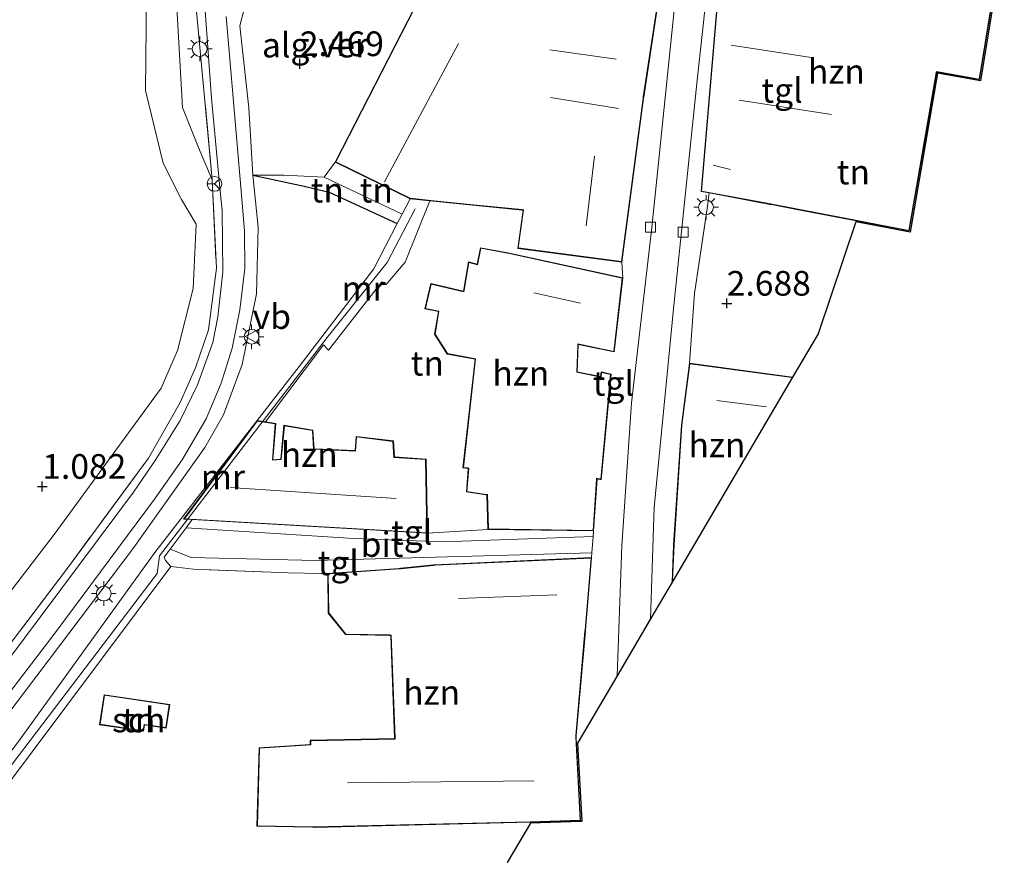
# Model space of a CAD drawing. Units: metres. Extents: x 169998 to 180005, y 482335 to 487502.
# Drawn here: x 170484 to 170584, y 484653 to 484738 of the extents above; entities that cross this region are included whole.
import ezdxf
from ezdxf.enums import TextEntityAlignment as Align

# ---------------------------------------------------------------- set-up
doc = ezdxf.new("R2010")
doc.units = ezdxf.units.M
doc.linetypes.add('IE-TERREINAFSCHEIDING', pattern=[10, 8, -2])
doc.layers.get('0').update_dxf_attribs({"lineweight": 25})
for name, color, linetype in [('B-ME-GW-HOOGTEPUNT-S-B1', 10, 'Continuous'), ('B-ME-IE-TERREINAFSCHEIDING-HAAG-L-B1', 10, 'Continuous'), ('B-ME-KG-KADASTRAAL-OPNAMEDTMGRENS-L-B1', 10, 'Continuous')]:
    doc.layers.add(name, color=color, linetype=linetype)
for name, color, linetype, lineweight in [('B-ME-GW-KRUINLIJN-L-B1', 93, 'Continuous', 18), ('B-ME-GW-TEENLIJN-L-B1', 93, 'Continuous', 18), ('B-ME-IE-GRASLAND-GV-B6', 93, 'Continuous', 18), ('B-ME-IE-GRONDWERKLIJN-GROND_INGERICHT-GV-B6', 253, 'Continuous', 18), ('B-ME-IE-MEUBILAIR_WEGMEUBILAIR-LICHTMAST-S-B1', 8, 'Continuous', 18), ('B-ME-IE-TERREINAFSCHEIDING-DOORGANG-L-B1', 8, 'IE-TERREINAFSCHEIDING-KUNSTMATIG-OPEN', 18), ('B-ME-IE-TERREINAFSCHEIDING-RASTERHEKWERK-L-B1', 8, 'IE-TERREINAFSCHEIDING', 18), ('B-ME-KG-KADASTRAAL-DAKRAND-L-B1', 13, 'Continuous', 18), ('B-ME-KG-KADASTRAAL-NOKLIJN-L-B1', 13, 'Continuous', 18), ('B-ME-MW-MUUR-GV-B6', 8, 'IE-TERREINAFSCHEIDING-KUNSTMATIG', 18), ('B-ME-MW-MUUR-L-B1', 8, 'IE-TERREINAFSCHEIDING-KUNSTMATIG', 18), ('B-ME-OG-BEBOUWING-GV-B6', 173, 'Continuous', 18), ('B-ME-VH-VERH_SOORT-BITUMEN-GV-B6', 8, 'IE-TERREINAFSCHEIDING-NATUURLIJK-HOUTWAL', 18), ('B-ME-VH-VERH_SOORT-GV-B6', 8, 'Continuous', 18), ('B-ME-VH-VERH_SOORT-KLINKERS-GV-B6', 8, 'IE-TERREINAFSCHEIDING-NATUURLIJK-HOUTWAL', 18), ('B-ME-VH-VERH_SOORT-TEGELS-GV-B6', 8, 'Continuous', 18), ('B-ME-VV-KOLK-S-B1', 8, 'Continuous', 18), ('B-ME-VW-MEUBILAIR_WEGMEUBILAIR-RONA-S-B1', 8, 'Continuous', 18), ('B-ME-VW-MEUBILAIR_WEGMEUBILAIR-VERKEERSBORD-S-B1', 8, 'Continuous', 18)]:
    doc.layers.add(name, color=color, linetype=linetype, lineweight=lineweight)
doc.styles.add('NLCS-ISO', font='NLCS-ISO.TTF')
doc.linetypes.add('IE-TERREINAFSCHEIDING-KUNSTMATIG', pattern='A,4,[82,NLCS.SHX,S=0.75,R=90,X=0,Y=0],4,-2', length=10)
doc.linetypes.add('IE-TERREINAFSCHEIDING-KUNSTMATIG-OPEN', pattern='A,7,-1.5,[67,NLCS.SHX,S=0.75,R=0,X=0,Y=0],-1.5', length=10)
doc.linetypes.add('IE-TERREINAFSCHEIDING-NATUURLIJK-HOUTWAL', pattern='A,7,-1.5,[67,NLCS.SHX,S=0.75,R=45,X=0,Y=0],-1.5,7,-1.5,[70,NLCS.SHX,S=0.75,R=0,X=0,Y=0],-1.5', length=20)

# ---------------------------------------------------------------- blocks, each defined once
blk = doc.blocks.new('hoogtepunt')
for p, q in [((-0.5, 0), (0.5, 0)), ((0, 0.5), (0, -0.5))]:
    blk.add_line(p, q)
blk = doc.blocks.new('lantaarnpaal')
for p, q in [((0, 0.75), (0, 1.25)), ((-0.75, 0), (-1.25, 0)), ((-0.884, 0.884), (-0.53, 0.53)), ((0.53, 0.53), (0.884, 0.884)), ((0.75, 0), (1.25, 0)), ((-0.53, -0.53), (-0.884, -0.884)), ((0, -0.75), (0, -1.25)), ((0.53, -0.53), (0.884, -0.884))]:
    blk.add_line(p, q)
blk.add_circle((0, 0), 0.75)
blk = doc.blocks.new('kolk')
blk.add_lwpolyline([(-0.5, -0.5), (0.5, -0.5), (0.5, 0.5), (-0.5, 0.5)], close=True)
blk = doc.blocks.new('verkeersbord')
for p, q in [((0, 0.75), (-0.75, -0.625)), ((0.75, -0.625), (0, 0.75)), ((-0.75, -0.625), (0.75, -0.625))]:
    blk.add_line(p, q)
blk = doc.blocks.new('wegwijzer')
for q in [(-0.53, -0.53), (0, 0.75), (0.53, -0.53)]:
    blk.add_line((0, 0), q)
blk.add_circle((0, 0), 0.75)

msp = doc.modelspace()

# ---------------------------------------------------------------- linework, layer by layer
at = {"layer": 'B-ME-GW-KRUINLIJN-L-B1'}
for points in [[(170503.668, 484765.257, 1.682), (170503.821, 484760.609, 1.929), (170501.436, 484748.836, 1.948), (170500.137, 484740.292, 1.891), (170500.775, 484728.957, 1.948), (170502.375, 484724.884, 2.014), (170503.774, 484721.596, 2.09)], [(170523.023, 484718.13, 2.911), (170515.123, 484721.89, 2.774), (170511.069, 484722.075, 2.489), (170507.898, 484722.077, 2.232)]]:
    msp.add_polyline3d(points, dxfattribs=at)
at = {"layer": 'B-ME-GW-TEENLIJN-L-B1'}
msp.add_polyline3d([(170426.799, 484606.848, 1.102), (170428.833, 484607.968, 1.169), (170444.08, 484627.916, 1.188), (170464.445, 484655.325, 1.254), (170487.768, 484685.68, 1.283), (170498.595, 484700.508, 1.273), (170500.268, 484704.331, 1.283), (170501.851, 484710.589, 1.264), (170502.154, 484717.134, 1.264), (170500.662, 484719.633, 1.216), (170498.819, 484723.311, 1.216), (170497.025, 484730.655, 1.216), (170497.141, 484743.496, 1.207), (170498.998, 484756.913, 1.321), (170501.06, 484761.576, 1.511), (170503.668, 484765.257, 1.682)], dxfattribs=at)
at = {"layer": 'B-ME-IE-GRASLAND-GV-B6'}
for points in [[(170415.257, 484652.769, 0.941), (170418.395, 484672.866, 0.931), (170422.148, 484686.229, 0.903), (170424.065, 484689.964, 0.922), (170429.09, 484697.26, 0.912), (170444.933, 484716.524, 0.96), (170463.44, 484740.694, 0.969), (170469.654, 484747.723, 0.865), (170478.677, 484754.838, 1.026), (170499.153, 484767.44, 1.121), (170501.61, 484769.008, 1.112), (170501.956, 484768.485, 1.15), (170502.875, 484766.685, 1.283), (170509.992, 484770.431, 2.004), (170506.75, 484760.259, 2.166), (170503.253, 484749.241, 2.176), (170502.227, 484744.34, 2.147), (170502.162, 484739.026, 2.128), (170503.774, 484721.596, 2.09)], [(170444.08, 484627.916, 1.188), (170464.445, 484655.325, 1.254), (170487.768, 484685.68, 1.283), (170498.595, 484700.508, 1.273), (170500.268, 484704.331, 1.283), (170501.851, 484710.589, 1.264), (170502.154, 484717.134, 1.264), (170500.662, 484719.633, 1.216), (170498.819, 484723.311, 1.216), (170497.025, 484730.655, 1.216), (170497.141, 484743.496, 1.207), (170498.998, 484756.913, 1.321), (170501.06, 484761.576, 1.511), (170503.668, 484765.257, 1.682), (170503.821, 484760.609, 1.929), (170501.436, 484748.836, 1.948), (170500.137, 484740.292, 1.891), (170500.775, 484728.957, 1.948), (170502.375, 484724.884, 2.014), (170503.774, 484721.596, 2.09)], [(170503.774, 484721.596, 2.09), (170502.375, 484724.884, 2.014), (170500.775, 484728.957, 1.948), (170500.137, 484740.292, 1.891), (170501.436, 484748.836, 1.948), (170503.821, 484760.609, 1.929), (170503.668, 484765.257, 1.682), (170501.06, 484761.576, 1.511), (170498.998, 484756.913, 1.321), (170497.141, 484743.496, 1.207), (170497.025, 484730.655, 1.216), (170498.819, 484723.311, 1.216), (170500.662, 484719.633, 1.216), (170502.154, 484717.134, 1.264), (170501.851, 484710.589, 1.264), (170500.268, 484704.331, 1.283), (170498.595, 484700.508, 1.273), (170487.768, 484685.68, 1.283), (170464.445, 484655.325, 1.254), (170444.08, 484627.916, 1.188)], [(170502.723, 484743.445, 2.071), (170503.709, 484729.882, 2.128), (170504.593, 484720.449, 2.089), (170504.775, 484718.513, 2.081), (170504.852, 484712.291, 2.128), (170504.356, 484707.715, 2.185), (170503.848, 484705.126, 2.138), (170502.282, 484700.824, 2.09), (170500.544, 484697.214, 2.081), (170497.983, 484693.187, 2.1), (170495.811, 484689.969, 2.052), (170482.858, 484672.626, 1.786)], [(170470.164, 484657.305, 1.796), (170489.215, 484682.393, 1.995), (170497.312, 484693.415, 2.062), (170500.523, 484699.044, 2.071), (170502.099, 484702.571, 2.071), (170503.403, 484706.417, 2.081), (170504.2, 484712.67, 2.081), (170503.774, 484721.596, 2.09), (170502.162, 484739.026, 2.128)], [(170469.856, 484650.05, 1.596), (170495.73, 484684.23, 2.118), (170503.048, 484694.481, 2.099), (170504.94, 484697.798, 2.137), (170506.802, 484702.912, 2.166), (170508.264, 484710.073, 2.213), (170508.433, 484716.819, 2.242), (170508.022, 484720.759, 2.194), (170507.898, 484722.077, 2.232), (170513.083, 484720.962, 2.403), (170515.64, 484720.346, 2.479), (170522.537, 484717.188, 2.556)], [(170503.774, 484721.596, 2.09), (170504.2, 484712.67, 2.081), (170503.403, 484706.417, 2.081), (170502.099, 484702.571, 2.071), (170500.523, 484699.044, 2.071), (170497.312, 484693.415, 2.062), (170489.215, 484682.393, 1.995), (170470.164, 484657.305, 1.796), (170443.006, 484622.719, 1.682)], [(170522.537, 484717.188, 2.556), (170520.167, 484712.596, 2.584), (170512.608, 484702.712, 2.413), (170508.325, 484697.216, 2.356), (170497.959, 484683.865, 2.014), (170484.134, 484664.706, 2.033), (170457.663, 484629.875, 2.052)]]:
    msp.add_polyline3d(points, dxfattribs=at)
at = {"layer": 'B-ME-IE-GRONDWERKLIJN-GROND_INGERICHT-GV-B6'}
for points in [[(170584.03, 484746.334, 3.03), (170581.623, 484731.653, 3.03), (170577.281, 484732.41, 3.03), (170574.501, 484716.317, 3.03), (170569.015, 484717.363, 3.03), (170565.178, 484706.019, 2.777), (170562.594, 484701.622, 2.84), (170552.139, 484703.025, 2.84), (170552.647, 484710.1, 2.84), (170553.964, 484718.943, 2.831), (170554.128, 484720.285, 2.783), (170560.296, 484719.129, 2.783), (170560.444, 484719.102, 2.783), (170562.829, 484718.645, 2.783), (170562.976, 484718.617, 2.783), (170569.047, 484717.459, 3.03), (170574.42, 484716.434, 3.03), (170577.2, 484732.525, 3.03), (170581.54, 484731.769, 3.03), (170583.93, 484746.342, 3.03), (170584.03, 484746.334, 3.03)], [(170523.832, 484719.698, 2.888), (170523.023, 484718.13, 2.911), (170515.123, 484721.89, 2.774), (170516.229, 484723.399, 2.888), (170523.832, 484719.698, 2.888)], [(170515.123, 484721.89, 2.774), (170523.023, 484718.13, 2.911), (170522.537, 484717.188, 2.556), (170515.64, 484720.346, 2.479), (170513.083, 484720.962, 2.403), (170507.898, 484722.077, 2.232), (170511.069, 484722.075, 2.489), (170515.123, 484721.89, 2.774)], [(170545.284, 484713.273, 2.783), (170545.379, 484711.676, 2.859), (170533.748, 484714.22, 2.859), (170530.964, 484714.734, 2.859), (170530.628, 484713.073, 2.859), (170529.736, 484713.3, 2.859), (170529.227, 484710.339, 2.859), (170525.925, 484711.109, 2.859), (170525.338, 484708.533, 2.859), (170526.694, 484708.27, 2.859), (170526.309, 484705.959, 2.859), (170527.581, 484703.961, 2.859), (170530.421, 484703.439, 2.859), (170529.175, 484692.414, 2.859), (170529.732, 484692.36, 2.859), (170529.54, 484689.983, 2.859), (170531.503, 484689.684, 2.859), (170531.615, 484689.676, 2.859), (170531.715, 484686.182, 2.859), (170525.591, 484685.799, 2.802), (170525.451, 484693.323, 2.802), (170522.235, 484693.539, 2.802), (170522.134, 484695.152, 2.802), (170518.37, 484695.612, 2.802), (170518.252, 484694.173, 2.802), (170514.096, 484694.36, 2.802), (170513.993, 484696.26, 2.802), (170511.047, 484696.747, 2.802), (170510.723, 484693.303, 2.802), (170509.934, 484693.249, 2.802), (170510.218, 484696.926, 2.802), (170509.194, 484697.083, 2.838), (170515.047, 484704.878, 3.068), (170515.567, 484704.365, 3.068), (170520.984, 484711.287, 3.03), (170521.404, 484711.019, 3.021), (170523.333, 484713.27, 3.002), (170525.818, 484719.495, 3.066), (170535.203, 484718.538, 2.888), (170535.282, 484718.531, 2.888), (170534.739, 484714.667, 2.888), (170545.284, 484713.273, 2.783)], [(170471.388, 484645.308, 2.859), (170481.985, 484658.965, 2.878), (170499.595, 484682.445, 2.983), (170501.891, 484682.163, 2.776), (170511.487, 484681.802, 2.791)], [(170511.487, 484681.802, 2.791), (170514.808, 484681.718, 2.851), (170515.494, 484681.722, 2.926), (170515.538, 484677.718, 2.926), (170517.301, 484675.537, 2.926), (170521.774, 484675.442, 2.926), (170521.873, 484675.428, 2.926), (170522.243, 484664.992, 2.926), (170513.712, 484664.829, 2.926), (170513.709, 484664.383, 2.926), (170508.527, 484664.067, 2.926), (170508.303, 484656.109, 2.926), (170513.948, 484656.001, 2.926), (170514.099, 484655.999, 2.926), (170536.03, 484656.523, 2.926), (170541.114, 484656.677, 2.997), (170541.118, 484656.577, 2.997), (170536.029, 484656.423, 2.928), (170533.681, 484652.427, 2.878)], [(170496.828, 484665.735, 2.767), (170496.923, 484666.372, 2.753), (170499.111, 484666.044, 2.665), (170499.47, 484668.447, 2.667), (170492.822, 484669.442, 2.814), (170492.367, 484666.403, 2.81), (170496.828, 484665.735, 2.767)]]:
    msp.add_polyline3d(points, dxfattribs=at)
at = {"layer": 'B-ME-IE-TERREINAFSCHEIDING-DOORGANG-L-B1'}
msp.add_line((170514.808, 484681.718, 2.851), (170511.487, 484681.802, 2.791), dxfattribs=at)
at = {"layer": 'B-ME-IE-TERREINAFSCHEIDING-HAAG-L-B1'}
msp.add_polyline3d([(170507.898, 484722.077, 2.232), (170513.083, 484720.962, 2.403), (170515.64, 484720.346, 2.479), (170522.537, 484717.188, 2.556)], dxfattribs=at)
at = {"layer": 'B-ME-IE-TERREINAFSCHEIDING-RASTERHEKWERK-L-B1'}
for p, q in [((170516.229, 484723.399, 2.888), (170515.123, 484721.89, 2.774)), ((170515.494, 484681.722, 2.926), (170514.808, 484681.718, 2.851))]:
    msp.add_line(p, q, dxfattribs=at)
for points in [[(170509.992, 484770.431, 2.004), (170506.75, 484760.259, 2.166), (170503.253, 484749.241, 2.176), (170502.227, 484744.34, 2.147), (170502.162, 484739.026, 2.128), (170503.774, 484721.596, 2.09)], [(170503.774, 484721.596, 2.09), (170504.2, 484712.67, 2.081), (170503.403, 484706.417, 2.081), (170502.099, 484702.571, 2.071), (170500.523, 484699.044, 2.071), (170497.312, 484693.415, 2.062), (170489.215, 484682.393, 1.995), (170470.164, 484657.305, 1.796), (170443.006, 484622.719, 1.682), (170430.391, 484606.773, 1.568), (170428.019, 484604.421, 1.52), (170425.541, 484603.495, 1.52)], [(170552.139, 484703.025, 2.84), (170552.647, 484710.1, 2.84), (170553.964, 484718.943, 2.831)], [(170511.487, 484681.802, 2.791), (170501.891, 484682.163, 2.776), (170499.595, 484682.445, 2.983)]]:
    msp.add_polyline3d(points, dxfattribs=at)
at = {"layer": 'B-ME-KG-KADASTRAAL-DAKRAND-L-B1'}
for points in [[(170568.964, 484717.525, 6.271), (170562.977, 484718.668, 6.299), (170562.829, 484718.696, 5.868), (170560.52, 484719.136, 5.821), (170560.373, 484719.164, 10.253), (170553.37, 484720.477, 10.272), (170555.836, 484749.363, 9.635), (170557.761, 484750.792, 9.654), (170563.936, 484749.445, 9.858), (170564.084, 484749.421, 11.735), (170578.935, 484747.007, 12.013)], [(170578.935, 484747.007, 12.013), (170583.874, 484746.301, 12.071), (170581.499, 484731.827, 12.214), (170577.158, 484732.583, 12.143), (170577.14, 484732.476, 6.558), (170574.378, 484716.492, 6.728), (170568.964, 484717.525, 6.271)], [(170549.629, 484744.359, 11.155), (170547.461, 484730.024, 11.963), (170547.441, 484729.875, 10.21), (170545.241, 484713.329, 10.509), (170534.795, 484714.71, 10.376), (170535.338, 484718.574, 10.424), (170535.189, 484718.59, 6.258), (170530.248, 484719.094, 6.364), (170528.28, 484719.294, 5.838), (170526.262, 484719.5, 6.72), (170523.846, 484719.747, 6.69), (170516.296, 484723.421, 6.025), (170524.314, 484739.035, 5.982)], [(170533.731, 484714.172, 8.97), (170545.324, 484711.637, 8.324), (170544.463, 484704.229, 8.419), (170540.825, 484704.979, 8.495), (170540.82, 484704.829, 6.03), (170540.727, 484702.118, 6.02), (170540.874, 484702.088, 12.21), (170543.185, 484701.612, 12.181), (170543.24, 484702.095, 12.172), (170544.149, 484701.889, 12.191), (170543.154, 484691.272, 12.2), (170542.728, 484691.385, 12.115), (170542.718, 484691.235, 10.191), (170542.375, 484686.087, 9.873), (170531.764, 484686.232, 9.882), (170531.664, 484689.71, 9.702), (170531.516, 484689.733, 7.987), (170529.594, 484690.026, 7.878), (170529.792, 484692.404, 7.958), (170529.642, 484692.419, 9.379), (170529.231, 484692.459, 9.312), (170530.475, 484703.483, 9.635), (170530.327, 484703.51, 5.108), (170527.611, 484704.006, 5.028), (170526.362, 484705.969, 5.028), (170526.753, 484708.31, 5.37), (170525.398, 484708.572, 5.294), (170525.962, 484711.05, 5.294), (170529.272, 484710.278, 5.203), (170529.297, 484710.426, 6.044), (170529.775, 484713.239, 6.016), (170530.665, 484713.012, 6.082), (170531.003, 484714.677, 6.035), (170533.69, 484714.18, 6.058), (170533.731, 484714.172, 8.97)], [(170550.435, 484681.032, 10.657), (170550.586, 484684.639, 10.65), (170551.385, 484696.751, 10.165), (170552.182, 484702.969, 10.089), (170562.513, 484701.582, 10.104)], [(170510.165, 484696.883, 5.626), (170509.88, 484693.196, 5.731), (170510.769, 484693.256, 5.522), (170511.092, 484696.689, 4.876), (170513.946, 484696.217, 4.923), (170514.048, 484694.312, 5.227), (170518.298, 484694.121, 5.351), (170518.416, 484695.556, 5.351), (170522.086, 484695.107, 5.351), (170522.187, 484693.492, 5.351), (170525.402, 484693.276, 5.341), (170525.54, 484685.852, 5.256), (170500.967, 484687.275, 5.512), (170508.348, 484697.162, 5.503), (170510.165, 484696.883, 5.626)], [(170536.001, 484656.573, 11.549), (170514.091, 484656.048, 11.402), (170513.941, 484656.051, 6.98), (170508.353, 484656.157, 7.013), (170508.575, 484664.02, 7.013), (170513.766, 484664.344, 6.923), (170513.765, 484664.494, 11.421), (170513.763, 484664.779, 11.402), (170522.314, 484664.924, 11.678), (170522.308, 484665.074, 6.894), (170521.92, 484675.489, 6.88), (170521.77, 484675.492, 5.536), (170517.326, 484675.586, 5.56), (170515.587, 484677.736, 5.56), (170515.544, 484681.675, 5.607), (170522.73, 484682.193, 5.631), (170522.879, 484682.208, 9.664), (170526.214, 484682.542, 9.602), (170526.364, 484682.549, 13.198), (170542.168, 484683.279, 13.188), (170541.561, 484676.013, 13.502), (170541.547, 484675.864, 10.495), (170540.612, 484665.295, 10.466), (170540.618, 484665.145, 11.374), (170540.645, 484664.474, 11.39), (170541.063, 484656.728, 11.462), (170536.001, 484656.573, 11.549)], [(170496.786, 484665.792, 5.024), (170492.424, 484666.445, 5.066), (170492.864, 484669.385, 5.069), (170499.414, 484668.405, 4.925), (170499.069, 484666.101, 4.922), (170496.881, 484666.428, 5.011), (170496.786, 484665.792, 5.024)]]:
    msp.add_polyline3d(points, dxfattribs=at)
at = {"layer": 'B-ME-KG-KADASTRAAL-NOKLIJN-L-B1'}
for p, q in [((170521.24, 484721.424, 8.047), (170528.727, 484735.443, 8.066)), ((170556.364, 484735.252, 11.828), (170564.47, 484733.996, 11.904)), ((170538, 484734.784, 15.808), (170544.717, 484733.851, 15.799)), ((170538.071, 484729.965, 12.379), (170544.967, 484728.854, 12.521)), ((170557.18, 484729.683, 14.355), (170566.522, 484728.217, 14.355)), ((170542.529, 484724.02, 14.032), (170541.658, 484716.965, 13.975)), ((170556.299, 484722.651, 13.177), (170554.553, 484723.112, 13.167)), ((170536.364, 484710.151, 13.367), (170541.085, 484709.116, 13.376)), ((170554.926, 484699.257, 13.537), (170559.943, 484698.614, 13.537)), ((170505.599, 484690.421, 8.674), (170522.435, 484689.318, 8.389)), ((170528.752, 484679.185, 15.656), (170538.718, 484679.552, 15.637)), ((170517.495, 484660.499, 17.784), (170536.411, 484660.728, 17.718))]:
    msp.add_line(p, q, dxfattribs=at)
at = {"layer": 'B-ME-KG-KADASTRAAL-OPNAMEDTMGRENS-L-B1'}
msp.add_polyline3d([(170579.115, 484747.23, 2.999), (170579.084, 484747.137, 2.999), (170584.046, 484746.426, 3.03), (170584.03, 484746.334, 3.03), (170581.623, 484731.653, 3.03), (170577.281, 484732.41, 3.03), (170574.501, 484716.317, 3.03), (170569.015, 484717.363, 3.03), (170565.178, 484706.019, 2.777), (170562.594, 484701.622, 2.84), (170550.376, 484680.834, 2.84), (170548.189, 484677.112, 2.814), (170544.806, 484671.356, 2.843), (170540.79, 484664.524, 2.926), (170541.219, 484656.58, 2.998), (170541.118, 484656.577, 2.997), (170536.029, 484656.423, 2.928), (170533.681, 484652.427, 2.878)], dxfattribs=at)
at = {"layer": 'B-ME-MW-MUUR-GV-B6'}
for points in [[(170525.818, 484719.495, 3.066), (170523.333, 484713.27, 3.002), (170521.404, 484711.019, 3.021), (170520.984, 484711.287, 3.03), (170515.567, 484704.365, 3.068), (170515.047, 484704.878, 3.068), (170509.194, 484697.083, 2.838), (170508.325, 484697.216, 2.356), (170512.608, 484702.712, 2.413), (170520.167, 484712.596, 2.584), (170522.537, 484717.188, 2.556), (170523.023, 484718.13, 2.911), (170523.832, 484719.698, 2.888), (170525.818, 484719.495, 3.066)], [(170457.663, 484629.875, 2.052), (170484.134, 484664.706, 2.033), (170497.959, 484683.865, 2.014), (170508.325, 484697.216, 2.356), (170500.871, 484687.23, 2.802), (170501.757, 484687.179, 2.584)], [(170501.757, 484687.179, 2.584), (170501.141, 484686.36, 2.578), (170499.512, 484684.189, 2.562), (170498.9, 484683.375, 2.555), (170499.05, 484683.032, 2.773), (170499.595, 484682.445, 2.983), (170481.985, 484658.965, 2.878), (170471.388, 484645.308, 2.859)]]:
    msp.add_polyline3d(points, dxfattribs=at)
at = {"layer": 'B-ME-MW-MUUR-L-B1'}
msp.add_polyline3d([(170471.248, 484646.306, 6.127), (170498.209, 484681.717, 6.07), (170498.455, 484683.522, 6.783), (170515.419, 484705.631, 6.517), (170521.523, 484713.239, 6.089), (170524.339, 484718.66, 6.143)], dxfattribs=at)
at = {"layer": 'B-ME-OG-BEBOUWING-GV-B6'}
for points in [[(170578.941, 484747.056, 3.03), (170583.93, 484746.342, 3.03), (170581.54, 484731.769, 3.03), (170577.2, 484732.525, 3.03), (170574.42, 484716.434, 3.03), (170569.047, 484717.459, 3.03), (170562.976, 484718.617, 2.783), (170562.829, 484718.645, 2.783), (170560.444, 484719.102, 2.783), (170560.296, 484719.129, 2.783), (170554.128, 484720.285, 2.783), (170553.318, 484720.437, 2.783), (170555.788, 484749.39, 2.783), (170557.749, 484750.845, 2.783), (170563.926, 484749.498, 2.783), (170564.073, 484749.473, 2.783), (170578.941, 484747.056, 3.03)], [(170549.678, 484744.354, 2.888), (170547.506, 484729.989, 2.888), (170547.486, 484729.84, 2.888), (170545.284, 484713.273, 2.783), (170534.739, 484714.667, 2.888), (170535.282, 484718.531, 2.888), (170535.203, 484718.538, 2.888), (170525.818, 484719.495, 3.066), (170523.832, 484719.698, 2.888), (170516.229, 484723.399, 2.888), (170524.244, 484739.006, 2.888)], [(170545.379, 484711.676, 2.859), (170544.505, 484704.17, 2.859), (170540.878, 484704.919, 2.859), (170540.778, 484702.149, 2.859), (170540.89, 484702.135, 2.859), (170543.142, 484701.671, 2.859), (170543.197, 484702.156, 2.859), (170544.203, 484701.928, 2.859), (170543.197, 484691.208, 2.859), (170542.772, 484691.319, 2.859), (170542.42, 484686.037, 2.859), (170531.715, 484686.182, 2.859), (170531.615, 484689.676, 2.859), (170531.503, 484689.684, 2.859), (170529.54, 484689.983, 2.859), (170529.732, 484692.36, 2.859), (170529.175, 484692.414, 2.859), (170530.421, 484703.439, 2.859), (170527.581, 484703.961, 2.859), (170526.309, 484705.959, 2.859), (170526.694, 484708.27, 2.859), (170525.338, 484708.533, 2.859), (170525.925, 484711.109, 2.859), (170529.227, 484710.339, 2.859), (170529.736, 484713.3, 2.859), (170530.628, 484713.073, 2.859), (170530.964, 484714.734, 2.859), (170533.748, 484714.22, 2.859), (170545.379, 484711.676, 2.859)], [(170562.594, 484701.622, 2.84), (170550.376, 484680.834, 2.84), (170550.536, 484684.642, 2.84), (170551.335, 484696.756, 2.84), (170552.139, 484703.025, 2.84), (170562.594, 484701.622, 2.84)], [(170509.194, 484697.083, 2.838), (170510.218, 484696.926, 2.802), (170509.934, 484693.249, 2.802), (170510.723, 484693.303, 2.802), (170511.047, 484696.747, 2.802), (170513.993, 484696.26, 2.802), (170514.096, 484694.36, 2.802), (170518.252, 484694.173, 2.802), (170518.37, 484695.612, 2.802), (170522.134, 484695.152, 2.802), (170522.235, 484693.539, 2.802), (170525.451, 484693.323, 2.802), (170525.591, 484685.799, 2.802), (170501.757, 484687.179, 2.584), (170500.871, 484687.23, 2.802), (170508.325, 484697.216, 2.356), (170509.194, 484697.083, 2.838)], [(170541.114, 484656.677, 2.997), (170536.03, 484656.523, 2.926), (170514.099, 484655.999, 2.926), (170513.948, 484656.001, 2.926), (170508.303, 484656.109, 2.926), (170508.527, 484664.067, 2.926), (170513.709, 484664.383, 2.926), (170513.712, 484664.829, 2.926), (170522.243, 484664.992, 2.926), (170521.873, 484675.428, 2.926), (170521.774, 484675.442, 2.926), (170517.301, 484675.537, 2.926), (170515.538, 484677.718, 2.926), (170515.494, 484681.722, 2.926), (170522.72, 484682.243, 2.926), (170522.869, 484682.257, 2.926), (170526.204, 484682.591, 2.926), (170526.355, 484682.599, 2.926), (170542.221, 484683.331, 2.812), (170541.608, 484675.986, 2.926), (170541.595, 484675.836, 2.926), (170540.664, 484665.318, 2.926), (170540.666, 484665.171, 2.926), (170540.699, 484664.368, 2.926), (170541.114, 484656.677, 2.997)], [(170496.828, 484665.735, 2.767), (170492.367, 484666.403, 2.81), (170492.822, 484669.442, 2.814), (170499.47, 484668.447, 2.667), (170499.111, 484666.044, 2.665), (170496.923, 484666.372, 2.753), (170496.828, 484665.735, 2.767)]]:
    msp.add_polyline3d(points, dxfattribs=at)
at = {"layer": 'B-ME-VH-VERH_SOORT-BITUMEN-GV-B6'}
for points in [[(170482.858, 484672.626, 1.786), (170495.811, 484689.969, 2.052), (170497.983, 484693.187, 2.1), (170500.544, 484697.214, 2.081), (170502.282, 484700.824, 2.09), (170503.848, 484705.126, 2.138), (170504.356, 484707.715, 2.185), (170504.852, 484712.291, 2.128), (170504.775, 484718.513, 2.081), (170504.593, 484720.449, 2.089), (170503.709, 484729.882, 2.128), (170502.723, 484743.445, 2.071)], [(170505.197, 484738.178, 2.166), (170506.667, 484720.878, 2.152), (170507.058, 484716.443, 2.158), (170507.082, 484712.629, 2.179), (170506.577, 484708.435, 2.2), (170505.81, 484704.551, 2.158), (170504.678, 484701.003, 2.163), (170503.17, 484697.386, 2.206), (170500.745, 484693.232, 2.211), (170497.916, 484689.27, 2.206), (170487.856, 484675.714, 2.179), (170469.843, 484652.143, 1.849)], [(170542.379, 484685.473, 2.85), (170542.257, 484683.816, 2.821), (170514.263, 484683.052, 2.748), (170501.65, 484683.354, 2.574), (170499.512, 484684.189, 2.562), (170501.141, 484686.36, 2.578), (170518.141, 484685.27, 2.737), (170527.187, 484684.946, 2.795), (170542.379, 484685.473, 2.85)]]:
    msp.add_polyline3d(points, dxfattribs=at)
at = {"layer": 'B-ME-VH-VERH_SOORT-GV-B6'}
msp.add_polyline3d([(170517.566, 484741.323, 2.603), (170518.031, 484741.009, 2.888), (170519.273, 484742.641, 2.888), (170519.347, 484742.741, 2.888), (170524.244, 484739.006, 2.888), (170516.229, 484723.399, 2.888), (170515.123, 484721.89, 2.774), (170511.069, 484722.075, 2.489), (170507.898, 484722.077, 2.232), (170507.488, 484728.918, 2.336), (170506.58, 484737.22, 2.28), (170507.91, 484742.31, 2.336), (170508.873, 484744.096, 2.442), (170515.727, 484738.958, 2.603), (170517.566, 484741.323, 2.603)], dxfattribs=at)
at = {"layer": 'B-ME-VH-VERH_SOORT-KLINKERS-GV-B6'}
msp.add_polyline3d([(170554.806, 484749.011, 2.86), (170552.909, 484731.727, 2.879), (170550.549, 484708.893, 2.793), (170548.578, 484688.405, 2.774), (170548.189, 484677.112, 2.814), (170544.806, 484671.356, 2.843), (170545.291, 484684.514, 2.793), (170546.276, 484698.998, 2.765), (170548.341, 484716.792, 2.822), (170551.608, 484748.709, 2.86)], dxfattribs=at)
at = {"layer": 'B-ME-VH-VERH_SOORT-TEGELS-GV-B6'}
for points in [[(170555.788, 484749.39, 2.783), (170553.318, 484720.437, 2.783), (170554.128, 484720.285, 2.783), (170553.964, 484718.943, 2.831), (170552.647, 484710.1, 2.84), (170552.139, 484703.025, 2.84), (170551.335, 484696.756, 2.84), (170550.536, 484684.642, 2.84), (170550.376, 484680.834, 2.84), (170548.189, 484677.112, 2.814), (170548.578, 484688.405, 2.774), (170550.549, 484708.893, 2.793), (170552.909, 484731.727, 2.879), (170554.806, 484749.011, 2.86)], [(170551.608, 484748.709, 2.86), (170548.341, 484716.792, 2.822), (170546.276, 484698.998, 2.765), (170545.291, 484684.514, 2.793), (170544.806, 484671.356, 2.843)], [(170544.806, 484671.356, 2.843), (170540.79, 484664.524, 2.926), (170541.219, 484656.58, 2.998), (170541.118, 484656.577, 2.997), (170541.114, 484656.677, 2.997), (170540.699, 484664.368, 2.926), (170540.666, 484665.171, 2.926), (170540.664, 484665.318, 2.926), (170541.595, 484675.836, 2.926), (170541.608, 484675.986, 2.926), (170542.221, 484683.331, 2.812), (170542.257, 484683.816, 2.821), (170542.379, 484685.473, 2.85), (170542.42, 484686.037, 2.859), (170542.772, 484691.319, 2.859), (170543.197, 484691.208, 2.859), (170544.203, 484701.928, 2.859), (170543.197, 484702.156, 2.859), (170543.142, 484701.671, 2.859), (170540.89, 484702.135, 2.859), (170540.778, 484702.149, 2.859), (170540.878, 484704.919, 2.859), (170544.505, 484704.17, 2.859), (170545.379, 484711.676, 2.859), (170545.284, 484713.273, 2.783), (170547.486, 484729.84, 2.888), (170547.506, 484729.989, 2.888), (170549.678, 484744.354, 2.888)], [(170507.91, 484742.31, 2.336), (170506.58, 484737.22, 2.28), (170507.488, 484728.918, 2.336), (170507.898, 484722.077, 2.232), (170508.022, 484720.759, 2.194), (170508.433, 484716.819, 2.242), (170508.264, 484710.073, 2.213), (170506.802, 484702.912, 2.166), (170504.94, 484697.798, 2.137), (170503.048, 484694.481, 2.099), (170495.73, 484684.23, 2.118), (170469.856, 484650.05, 1.596)], [(170469.843, 484652.143, 1.849), (170487.856, 484675.714, 2.179), (170497.916, 484689.27, 2.206), (170500.745, 484693.232, 2.211), (170503.17, 484697.386, 2.206), (170504.678, 484701.003, 2.163), (170505.81, 484704.551, 2.158), (170506.577, 484708.435, 2.2), (170507.082, 484712.629, 2.179), (170507.058, 484716.443, 2.158), (170506.667, 484720.878, 2.152), (170505.197, 484738.178, 2.166)], [(170525.591, 484685.799, 2.802), (170531.715, 484686.182, 2.859), (170542.42, 484686.037, 2.859), (170542.379, 484685.473, 2.85), (170527.187, 484684.946, 2.795), (170518.141, 484685.27, 2.737), (170501.141, 484686.36, 2.578), (170501.757, 484687.179, 2.584), (170525.591, 484685.799, 2.802)], [(170542.257, 484683.816, 2.821), (170542.221, 484683.331, 2.812), (170526.355, 484682.599, 2.926), (170526.204, 484682.591, 2.926), (170522.869, 484682.257, 2.926), (170522.72, 484682.243, 2.926), (170515.494, 484681.722, 2.926), (170514.808, 484681.718, 2.851), (170511.487, 484681.802, 2.791), (170501.891, 484682.163, 2.776), (170499.595, 484682.445, 2.983), (170499.05, 484683.032, 2.773), (170498.9, 484683.375, 2.555), (170499.512, 484684.189, 2.562), (170501.65, 484683.354, 2.574), (170514.263, 484683.052, 2.748), (170542.257, 484683.816, 2.821)]]:
    msp.add_polyline3d(points, dxfattribs=at)

# ---------------------------------------------------------------- block references
at = {"layer": 'B-ME-GW-HOOGTEPUNT-S-B1', "rotation": 90}
for p in [(170512.661, 484733.367, 2.469), (170512.661, 484733.367, 2.469), (170555.924, 484709.094, 2.688), (170555.924, 484709.094, 2.688), (170486.561, 484690.537, 1.082), (170486.561, 484690.537, 1.082)]:
    msp.add_blockref('hoogtepunt', p, dxfattribs=at)
at = {"layer": 'B-ME-IE-MEUBILAIR_WEGMEUBILAIR-LICHTMAST-S-B1', "rotation": 90}
for p in [(170502.509, 484734.871, 2.195), (170553.823, 484718.828, 2.826), (170507.768, 484705.711, 2.375), (170492.794, 484679.686, 2.071)]:
    msp.add_blockref('lantaarnpaal', p, dxfattribs=at)
at = {"layer": 'B-ME-VV-KOLK-S-B1', "rotation": 90}
for p in [(170548.192, 484716.816, 2.816), (170551.503, 484716.299, 2.821)]:
    msp.add_blockref('kolk', p, dxfattribs=at)
at = {"layer": 'B-ME-VW-MEUBILAIR_WEGMEUBILAIR-RONA-S-B1', "rotation": 90}
msp.add_blockref('wegwijzer', (170504.012, 484721.203, 2.084), dxfattribs=at)
at = {"layer": 'B-ME-VW-MEUBILAIR_WEGMEUBILAIR-VERKEERSBORD-S-B1', "rotation": 90}
msp.add_blockref('verkeersbord', (170507.877, 484705.725, 2.301), dxfattribs=at)

# ---------------------------------------------------------------- texts
at = {"layer": 'B-ME-GW-HOOGTEPUNT-S-B1', "ltscale": 0.2, "style": 'NLCS-ISO'}
for s, p in [('2.469', (170512.661, 484733.367, 2.469)), ('2.469', (170512.661, 484733.367, 2.469)), ('2.688', (170555.924, 484709.094, 2.688)), ('2.688', (170555.924, 484709.094, 2.688)), ('1.082', (170486.561, 484690.537, 1.082)), ('1.082', (170486.561, 484690.537, 1.082))]:
    msp.add_text(s, height=2.5, dxfattribs=at).set_placement(p, align=Align.BOTTOM_LEFT)
at = {"layer": 'B-ME-IE-GRONDWERKLIJN-GROND_INGERICHT-GV-B6', "ltscale": 0.2, "style": 'NLCS-ISO'}
for p in [(170568.753, 484722.4013), (170515.437, 484720.5698), (170520.4078, 484720.563), (170525.5813, 484703.0246), (170496.3356, 484666.8826)]:
    msp.add_text('tn', height=2.5, dxfattribs=at).set_placement(p, align=Align.MIDDLE_CENTER)
at = {"layer": 'B-ME-MW-MUUR-GV-B6', "ltscale": 0.2, "style": 'NLCS-ISO'}
msp.add_text('mr', height=2.5, dxfattribs=at).set_placement((170519.1184, 484710.6023), align=Align.MIDDLE_CENTER)
at = {"layer": 'B-ME-MW-MUUR-L-B1', "ltscale": 0.2, "style": 'NLCS-ISO'}
msp.add_text('mr', height=2.5, dxfattribs=at).set_placement((170504.8655, 484691.5125), align=Align.MIDDLE_CENTER)
at = {"layer": 'B-ME-OG-BEBOUWING-GV-B6', "ltscale": 0.2, "style": 'NLCS-ISO'}
for s, p in [('hzn', (170567.0321, 484732.5919)), ('hzn', (170535.0549, 484702.0097)), ('hzn', (170554.929, 484694.7502)), ('hzn', (170513.6109, 484693.7785)), ('hzn', (170526.0152, 484669.6722)), ('sch', (170496.3356, 484666.8826))]:
    msp.add_text(s, height=2.5, dxfattribs=at).set_placement(p, align=Align.MIDDLE_CENTER)
at = {"layer": 'B-ME-VH-VERH_SOORT-BITUMEN-GV-B6', "ltscale": 0.2, "style": 'NLCS-ISO'}
msp.add_text('bit', height=2.5, dxfattribs=at).set_placement((170520.9899, 484684.6592), align=Align.MIDDLE_CENTER)
at = {"layer": 'B-ME-VH-VERH_SOORT-GV-B6', "ltscale": 0.2, "style": 'NLCS-ISO'}
msp.add_text('alg.ver', height=2.5, dxfattribs=at).set_placement((170514.1949, 484735.2657), align=Align.MIDDLE_CENTER)
at = {"layer": 'B-ME-VH-VERH_SOORT-TEGELS-GV-B6', "ltscale": 0.2, "style": 'NLCS-ISO'}
for p in [(170561.5217, 484730.6808), (170544.4294, 484700.9865), (170523.9913, 484685.8939), (170516.5608, 484682.7944)]:
    msp.add_text('tgl', height=2.5, dxfattribs=at).set_placement(p, align=Align.MIDDLE_CENTER)
at = {"layer": 'B-ME-VW-MEUBILAIR_WEGMEUBILAIR-VERKEERSBORD-S-B1', "ltscale": 0.2, "style": 'NLCS-ISO'}
msp.add_text('vb', height=2.5, dxfattribs=at).set_placement((170507.877, 484705.725, 2.301), align=Align.BOTTOM_LEFT)

doc.saveas('drawing.dxf')
